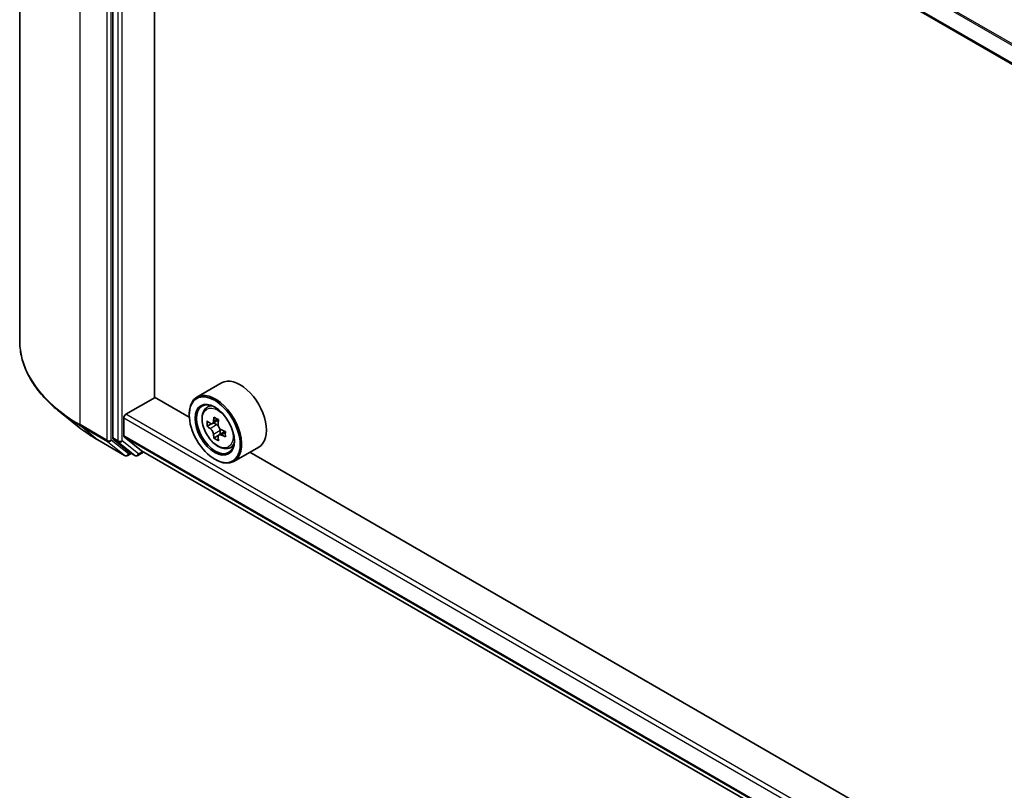
# Model space of a CAD drawing. Units: millimetres. Extents: x 36 to 10262, y 20 to 1846.
# Drawn here: x 308 to 342, y 450 to 477 of the extents above; entities that cross this region are included whole.
import ezdxf

# ---------------------------------------------------------------- set-up
doc = ezdxf.new("R2010")
doc.units = ezdxf.units.MM
doc.header["$LTSCALE"] = 2.5
doc.layers.add('Visible (ISO)', color=7, linetype='Continuous', lineweight=35)
doc.layers.add('Visible Narrow (ISO)', color=7, linetype='Continuous', lineweight=25)

msp = doc.modelspace()

# ---------------------------------------------------------------- linework, layer by layer
at = {"layer": 'Visible (ISO)'}
for p, q in [((307.9494, 497.713), (307.9494, 465.9913)), ((311.1779, 494.2338), (311.1779, 462.6177)), ((425.117, 427.7994), (311.5789, 493.3507)), ((312.63, 464.0277), (312.63, 492.7438)), ((314.9545, 464.5215), (314.0959, 464.0258)), ((311.6325, 463.4372), (312.6427, 464.0204)), ((313.8318, 463.3339), (312.63, 464.0277)), ((310.0167, 462.979), (309.3413, 463.5137)), ((313.8296, 463.4081), (313.8296, 463.4372)), ((314.4125, 463.6467), (314.5316, 463.7514)), ((311.5567, 462.6856), (311.5567, 463.306)), ((314.6016, 463.1066), (314.4521, 463.0202)), ((314.8452, 463.2372), (314.6318, 463.114)), ((314.6716, 463.137), (314.7798, 463.0745)), ((315.0733, 462.8421), (314.8599, 462.7189)), ((314.8997, 462.8668), (314.8997, 462.7419)), ((310.6548, 462.5484), (311.5892, 462.009)), ((311.1955, 462.5718), (311.7615, 462.1143)), ((311.5684, 462.655), (312.1729, 462.1664)), ((314.8384, 462.6965), (314.6889, 462.6102)), ((311.8197, 462.0802), (311.6963, 462.009)), ((311.9429, 462.0091), (311.7662, 462.1111)), ((312.0501, 462.0091), (312.2475, 462.123)), ((312.176, 462.1643), (425.117, 396.9578)), ((315.2116, 462.2626), (315.3618, 462.3134)), ((316.2402, 462.2946), (315.3816, 461.7989)), ((367.6225, 432.2778), (315.936, 462.119)), ((314.7135, 461.8771), (314.7387, 461.8625))]:
    msp.add_line(p, q, dxfattribs=at)
for centre in [(311.6427, 462.1017), (311.9965, 462.1019)]:
    msp.add_arc(centre, 0.1071, 240, 300, dxfattribs=at)
for centre, major_axis, start_param, end_param in [((315.5974, 463.4081), (0.6429, -1.1135), 0, 3.1415927), ((314.7387, 462.9123), (0.6429, -1.1135), 5.4977871, 10.2101761), ((314.7387, 462.9123), (0.4643, -0.8042), 2.375245, 7.049533), ((311.6325, 463.3497), (-0.0536, -0.0928), 3.9269908, 5.4977871), ((316.2596, 464.1549), (-1.2793, -2.2159), 5.4541541, 5.5414202), ((316.5753, 464.0638), (-2.5949, 0), 0.6124987, 0.6768001), ((316.4964, 464.0182), (-1.2975, -2.2473), 5.3248877, 5.3891891), ((316.5753, 464.3372), (-2.5587, 0), 0.7417651, 0.8290312), ((316.6542, 463.9271), (1.2975, 2.2473), 2.1832951, 2.2475964), ((316.5753, 463.8816), (2.5949, 0), 3.7540914, 3.8183927), ((314.7798, 462.936), (0.0848, -0.1469), 1.7950624, 2.3561945), ((314.7798, 462.936), (0.0848, -0.1469), 0.7853982, 1.3465303), ((316.5753, 464.0638), (-2.5949, 0), 0.8939962, 0.9582976), ((316.891, 463.7904), (1.2793, 2.2159), 2.3125614, 2.3998276), ((311.2537, 462.6614), (-0.0536, -0.0928), 5.4977871, 6.1925254), ((311.6072, 462.7147), (-0.0357, -0.0619), 5.4977871, 6.1925254), ((316.4964, 464.0182), (-1.2975, -2.2473), 5.6063852, 5.6706866), ((316.5753, 463.6082), (2.5587, 0), 3.8833577, 3.9706239), ((316.6542, 463.9271), (1.2975, 2.2473), 2.4647926, 2.5290939), ((316.5753, 463.8816), (2.5949, 0), 4.0355889, 4.0998903), ((311.8197, 462.2039), (-0.0536, -0.0928), 6.1925254, 6.2831853), ((312.2117, 462.2261), (-0.0357, -0.0619), 6.1925254, 6.2831853)]:
    msp.add_ellipse(centre, major_axis=major_axis, ratio=0.5773503, start_param=start_param, end_param=end_param, dxfattribs=at)
for major_axis in [(-0.625, 1.0825), (0.4821, -0.8351)]:
    msp.add_ellipse((314.7135, 462.8977), major_axis=major_axis, ratio=0.5773503, dxfattribs=at)
for points, knots in [([(309.3413, 463.5137), (309.1635, 463.6544), (309.0007, 463.8019), (308.7079, 464.1084), (308.5778, 464.2674), (308.3526, 464.5947), (308.2576, 464.763), (308.1045, 465.1062), (308.0465, 465.2811), (307.9689, 465.6344), (307.9494, 465.8128), (307.9494, 465.9913)], [1.72605724, 1.72605724, 1.72605724, 1.72605724, 1.85208469, 1.85208469, 1.97811214, 1.97811214, 2.10413959, 2.10413959, 2.23016704, 2.23016704, 2.35619449, 2.35619449, 2.35619449, 2.35619449]), ([(314.4125, 463.6467), (314.3742, 463.613), (314.3436, 463.57), (314.2969, 463.4664), (314.2826, 463.4043), (314.2726, 463.2665), (314.2783, 463.1901), (314.3094, 463.0334), (314.3349, 462.953), (314.4026, 462.7967), (314.4447, 462.7207), (314.5413, 462.58), (314.5958, 462.5153), (314.7127, 462.4032), (314.7752, 462.3558), (314.9031, 462.2842), (314.9685, 462.2599), (315.0939, 462.2403), (315.1543, 462.2437), (315.2101, 462.2621), (315.2109, 462.2624), (315.2116, 462.2626)], [0.9003414, 0.9003414, 0.9003414, 0.9003414, 1.1788377, 1.1788377, 1.4906565, 1.4906565, 1.8242914, 1.8242914, 2.158633, 2.158633, 2.4907154, 2.4907154, 2.82257, 2.82257, 3.1564008, 3.1564008, 3.4911249, 3.4911249, 3.8078218, 3.8078218, 3.8120475, 3.8120475, 3.8120475, 3.8120475]), ([(314.5524, 463.1255), (314.5657, 463.1159), (314.5804, 463.1093), (314.608, 463.1052), (314.6211, 463.1078), (314.6424, 463.1201), (314.6521, 463.1307), (314.6663, 463.1588), (314.6707, 463.1765), (314.6723, 463.1948)], [0, 0, 0, 0, 0.017936943, 0.017936943, 0.035873886, 0.035873886, 0.053810829, 0.053810829, 0.071747772, 0.071747772, 0.071747772, 0.071747772]), ([(314.8301, 463.1036), (314.8285, 463.0853), (314.8301, 463.0643), (314.8404, 463.022), (314.8492, 463.0008), (314.8705, 462.9638), (314.8845, 462.9456), (314.916, 462.9155), (314.9335, 462.9036), (314.9501, 462.8959)], [0, 0, 0, 0, 0.017936943, 0.017936943, 0.035873886, 0.035873886, 0.053810829, 0.053810829, 0.071747772, 0.071747772, 0.071747772, 0.071747772]), ([(310.0167, 462.979), (310.0554, 462.9484), (310.0949, 462.9181), (310.1754, 462.8583), (310.2165, 462.8288), (310.3002, 462.7706), (310.3427, 462.7418), (310.4294, 462.6852), (310.4735, 462.6572), (310.5631, 462.6022), (310.6086, 462.5751), (310.6548, 462.5484)], [4.55712806, 4.55712806, 4.55712806, 4.55712806, 4.58818025, 4.58818025, 4.61923243, 4.61923243, 4.65028461, 4.65028461, 4.6813368, 4.6813368, 4.71238898, 4.71238898, 4.71238898, 4.71238898]), ([(314.6723, 462.7355), (314.6707, 462.7519), (314.6663, 462.7713), (314.6521, 462.8114), (314.6424, 462.8321), (314.6211, 462.8691), (314.608, 462.8878), (314.5804, 462.9201), (314.5657, 462.9336), (314.5524, 462.9432)], [0, 0, 0, 0, 0.017936943, 0.017936943, 0.035873886, 0.035873886, 0.053810829, 0.053810829, 0.071747772, 0.071747772, 0.071747772, 0.071747772]), ([(314.9501, 462.7136), (314.9335, 462.7213), (314.916, 462.7263), (314.8845, 462.7282), (314.8705, 462.725), (314.8492, 462.7127), (314.8404, 462.7027), (314.8301, 462.6767), (314.8285, 462.6607), (314.8301, 462.6443)], [0, 0, 0, 0, 0.017936943, 0.017936943, 0.035873886, 0.035873886, 0.053810829, 0.053810829, 0.071747772, 0.071747772, 0.071747772, 0.071747772])]:
    msp.add_open_spline(points, degree=3, knots=knots, dxfattribs=at)
at = {"layer": 'Visible Narrow (ISO)'}
for p, q in [((310.0415, 463.0752), (310.0415, 494.7969)), ((310.9759, 494.2575), (310.9759, 462.5358)), ((311.1274, 462.5358), (311.1274, 494.2575)), ((311.3547, 494.1318), (311.3547, 462.5156)), ((311.5062, 462.5156), (311.5062, 494.1318)), ((311.5567, 494.0201), (425.117, 428.4561)), ((425.1208, 428.5048), (311.5684, 494.0642)), ((425.117, 427.8357), (311.5567, 493.3997)), ((425.117, 397.9169), (311.6325, 463.4372)), ((311.5567, 463.306), (425.117, 397.7419)), ((314.6723, 463.1948), (314.8043, 463.271)), ((310.9759, 462.5358), (310.0415, 463.0752)), ((310.0591, 463.0294), (310.9935, 462.4899)), ((310.6501, 462.5516), (310.0591, 463.0294)), ((314.5524, 462.9432), (314.7798, 463.0745)), ((314.8997, 462.8668), (314.6723, 462.7355)), ((315.0821, 462.7898), (314.9501, 462.7136)), ((311.5845, 462.0121), (310.6501, 462.5516)), ((310.9935, 462.4899), (311.5845, 462.0121)), ((311.7185, 462.058), (311.1274, 462.5358)), ((311.3547, 462.5156), (311.1779, 462.6177)), ((311.1955, 462.5718), (311.3723, 462.4698)), ((311.3723, 462.4698), (311.9383, 462.0123)), ((312.0723, 462.0581), (311.5062, 462.5156)), ((425.117, 397.1215), (311.5567, 462.6856)), ((311.5684, 462.655), (425.117, 397.0977)), ((311.7883, 462.0983), (311.7185, 462.058)), ((311.9383, 462.0123), (311.7615, 462.1143)), ((312.2161, 462.1412), (312.0723, 462.0581)), ((425.117, 396.9581), (312.1729, 462.1664))]:
    msp.add_line(p, q, dxfattribs=at)
for centre, major_axis, ratio, start_param, end_param in [((315.0923, 465.9913), (-7.1429, 0), 0.5773503, 0, 0.7853982), ((315.0923, 465.9353), (7.118, 0), 0.5773503, 3.7717299, 3.9269908), ((314.8582, 462.9813), (-0.4022, 0.6966), 0.5773503, 5.8594015, 6.3981286), ((315.0923, 465.1163), (-6.2821, 0), 0.5773503, 0.6301372, 0.7853982), ((310.1173, 463.119), (-0.0536, -0.0928), 0.5773503, 5.4977871, 6.1925254), ((310.7083, 462.6412), (-0.0536, -0.0928), 0.5773503, 6.1925254, 6.2831853), ((311.0517, 462.5795), (0.1071, 0), 0.5773503, 3.9269908, 5.4977871), ((311.0517, 462.5795), (-0.0536, -0.0928), 0.5773503, 5.4977871, 6.1925254), ((311.0517, 462.5795), (-0.0674, -0.0833), 0.8131434, 0.127344, 1.6981404), ((311.4305, 462.5594), (0.1071, 0), 0.5773503, 3.9269908, 5.4977871), ((311.4305, 462.5594), (-0.0536, -0.0928), 0.5773503, 5.4977871, 6.1925254), ((311.4305, 462.5594), (-0.0674, -0.0833), 0.8131434, 0.127344, 1.6981404), ((314.8582, 462.9813), (0.4022, -0.6966), 0.5773503, 6.168242, 6.7069691), ((311.6427, 462.1017), (-0.0674, -0.0833), 0.8131434, 0.127344, 1.6981404), ((311.6427, 462.1017), (-0.0536, -0.0928), 0.5773503, 6.1925254, 6.2831853), ((311.6427, 462.1017), (0.0536, -0.0928), 0.5773503, 0, 0.7853982), ((311.9965, 462.1019), (-0.0674, -0.0833), 0.8131434, 0.127344, 1.6981404), ((311.9965, 462.1019), (-0.0536, -0.0928), 0.5773503, 6.1925254, 6.2831853), ((311.9965, 462.1019), (0.0536, -0.0928), 0.5773503, 0, 0.7853982)]:
    msp.add_ellipse(centre, major_axis=major_axis, ratio=ratio, start_param=start_param, end_param=end_param, dxfattribs=at)
msp.add_ellipse((314.818, 462.9581), major_axis=(-0.3773, 0.6535), ratio=0.5773503, dxfattribs=at)

doc.saveas('drawing.dxf')
